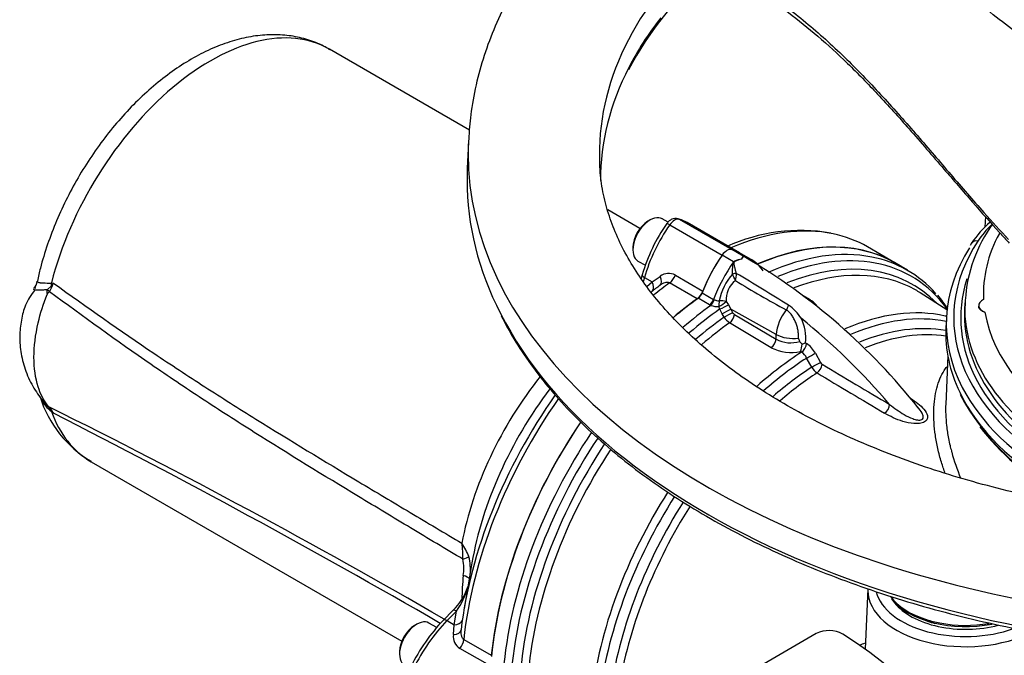
# Paper-space layout 'Sheet1' of a CAD drawing. Units: millimetres. Extents: x -5 to 594, y -3 to 420.
# Drawn here: x 384 to 406, y 361 to 375 of the extents above; entities that cross this region are included whole.
import ezdxf

# ---------------------------------------------------------------- set-up
doc = ezdxf.new("R2010")
doc.units = ezdxf.units.MM
for name, color, linetype in [('II2-01-STD', 7, 'Continuous'), ('II2-04THW-STD', 7, 'Continuous'), ('II2-05-STD', 7, 'Continuous'), ('TSH-1', 7, 'Continuous')]:
    doc.layers.add(name, color=color, linetype=linetype)

# ---------------------------------------------------------------- blocks, each defined once
blk = doc.blocks.new('SE6')
at = {"layer": 'II2-01-STD', "color": 7, "linetype": 'Continuous'}
for p, q in [((405.465, 371.086), (405.455, 370.85)), ((399.869, 370.083), (399.615, 370.23)), ((400.081, 370.206), (399.828, 370.352)), ((400.258, 370.131), (400.004, 370.277)), ((403.731, 369.893), (403.451, 370.055)), ((399.845, 369.809), (399.845, 369.81)), ((399.929, 369.824), (399.929, 369.822)), ((399.171, 369.391), (399.424, 369.244)), ((401.576, 369.234), (401.411, 369.333)), ((404.611, 369.014), (404.019, 369.391)), ((399.336, 369.126), (399.083, 369.272)), ((399.365, 369.111), (399.336, 369.126)), ((399.424, 369.244), (399.438, 369.239)), ((399.565, 369.032), (399.541, 369.089)), ((399.704, 369.199), (399.754, 369.122)), ((399.754, 369.122), (399.808, 369.032)), ((399.618, 368.928), (399.565, 369.032)), ((399.66, 368.852), (399.618, 368.928)), ((400.819, 368.467), (399.808, 369.032)), ((399.808, 369.032), (399.849, 368.956)), ((399.889, 368.913), (400.814, 368.361)), ((400.707, 368.173), (399.782, 368.726)), ((400.814, 368.361), (400.819, 368.467)), ((401.468, 368.28), (401.492, 368.265)), ((401.379, 368.074), (401.359, 368.086)), ((401.688, 368.05), (401.799, 367.847)), ((404.63, 367.999), (404.583, 366.914)), ((401.605, 367.741), (401.493, 367.943)), ((402.853, 362.815), (402.796, 361.473)), ((403.38, 362.593), (403.446, 362.508)), ((401.707, 361.82), (399.35, 360.459))]:
    blk.add_line(p, q, dxfattribs=at)
for centre, radius, start, end in [((399.047, 370.706), 1.148, 330.6484, 333.9948), ((398.717, 370.998), 1.587, 327.2989, 329.7381), ((401.197, 369.656), 1.244, 153.7938, 153.9647), ((399.971, 369.871), 0.349, 66.4264, 71.9283), ((399.948, 369.845), 0.38, 60.9851, 68.3223), ((393.176, 358.301), 13.763, 38.3214, 59.6424), ((400.161, 369.489), 0.663, 114.0853, 116.1978), ((400.183, 369.44), 0.716, 100.8213, 114.0459), ((400.215, 369.407), 0.751, 102.4826, 115.2613), ((400.099, 370.222), 0.0937, 236.9206, 240.2956), ((400.771, 368.983), 1.24, 138.2704, 169.2846), ((396.88, 368.401), 3.282, 22.6252, 25.3968), ((399.506, 369.793), 0.425, 342.2258, 3.9373), ((362.196, 306.634), 73.599, 58.09906, 59.15725), ((400.249, 369.235), 0.546, 128.3683, 183.8356), ((411.454, 388.392), 22, 238.351, 241.7515), ((401.37, 366.813), 3.948, 34.2857, 39.7356), ((399.51, 369.542), 0.454, 251.3586, 273.8815), ((400.605, 368.372), 0.889, 30.7638, 56.9282), ((399.95, 369.009), 0.114, 207.6133, 237.3285), ((399.995, 369.056), 0.392, 211.2261, 237.1246), ((392.036, 357.263), 14.86, 40.4902, 51.0959), ((400.559, 368.397), 0.916, 352.6361, 27.9518), ((401.135, 368.972), 0.691, 242.3109, 287.3482), ((400.297, 367.933), 1.111, 20.0174, 24.1613), ((400.743, 368.292), 0.649, 341.506, 356.272), ((400.725, 370.072), 1.939, 290.0741, 292.5095), ((401.18, 367.785), 0.572, 27.6049, 57.0451), ((401.15, 369.006), 0.943, 242.0129, 282.8053), ((401.207, 367.808), 0.317, 25.3301, 57.1871), ((401.9, 367.9), 0.114, 207.6698, 237.1725), ((506.195, 541.313), 202.473, 238.97515, 239.46896), ((401.932, 367.93), 0.378, 210.1195, 236.9528), ((510.051, 547.55), 210.028, 238.95131, 239.4277), ((404.556, 363.062), 1.036, 248.7941, 258.2359), ((401.994, 361.266), 0.624, 61.0303, 117.4195), ((398.675, 366.829), 9.594, 318.6402, 325.14)]:
    blk.add_arc(centre, radius, start, end, dxfattribs=at)
for centre, major_axis, ratio, start_param, end_param in [((406.144, 371.182), (0.675, 0), 0.57735, 3.481219, 3.718907), ((399.722, 363.596), (-3.729, -6.459), 0.57735, 3.141593, 3.798092), ((400.127, 363.362), (-3.693, -6.396), 0.57735, 2.893212, 3.788232), ((400.605, 369.277), (-1.167, -2.021), 0.57735, 4.570492, 4.980847), ((399.722, 370.128), (0.125, 0.217), 0.57735, 0.141897, 1.428899), ((398.838, 368.257), (-1.167, -2.021), 0.57735, 3.141593, 3.28349), ((400.12, 370.274), (0.035, -0.0756), 0.975512, 5.317466, 5.438544), ((399.091, 368.11), (-1.167, -2.021), 0.57735, 2.873134, 3.28349), ((400.002, 363.434), (-3.729, -6.459), 0.57735, 3.336378, 3.805985), ((400.002, 363.434), (-3.729, -6.459), 0.57735, 2.952033, 3.336378), ((400.859, 369.131), (-1.167, -2.021), 0.57735, 4.570492, 4.980847), ((399.862, 370.125), (0.0431, -0.0713), 0.118651, 0.930426, 1.051503), ((400.228, 363.303), (-3.621, -6.272), 0.57735, 2.980564, 3.764751), ((399.87, 369.797), (0.0808, 0.0203), 0.226143, 0.703294, 1.828623), ((399.871, 369.796), (0.0811, 0.0191), 0.22537, 0.712158, 1.834389), ((400.347, 363.235), (-3.585, -6.209), 0.57735, 3.147323, 3.755586), ((399.069, 369.399), (-0.083, -0.144), 0.57735, 0.90679, 1.839255), ((400.347, 363.235), (-3.585, -6.209), 0.57735, 3.116897, 3.147323), ((399.722, 363.596), (3.729, 6.459), 0.57735, 0.90679, 1.012078), ((400.002, 363.434), (-3.729, -6.459), 0.57735, 4.047996, 4.166686), ((399.322, 369.252), (-0.083, -0.144), 0.57735, 0.90679, 1.839255), ((399.351, 369.238), (-0.062, -0.155), 0.493343, 0.831606, 1.769437), ((399.591, 369.163), (-0.02, -0.165), 0.280703, 4.436006, 5.212822), ((399.591, 369.163), (-0.141, -0.089), 0.247435, 1.053431, 2.32627), ((399.591, 369.163), (-0.167, 0.003), 0.307944, 3.976652, 4.955753), ((399.639, 369.075), (-0.151, -0.07), 0.048506, 1.033424, 2.406972), ((400.985, 369.095), (0.074, 0.149), 0.549995, 4.410735, 5.119561), ((400.127, 363.362), (3.693, 6.396), 0.57735, 0.893183, 1.025815), ((399.692, 368.97), (-0.146, -0.08), 0.01034, 1.033077, 2.476932), ((399.734, 368.894), (0.146, 0.08), 0.01027, 4.175516, 5.618525), ((399.773, 368.851), (0.085, 0.143), 0.548625, 4.047178, 5.453544), ((401.26, 368.695), (-0.312, -0.541), 0.57735, 4.44509, 5.445427), ((401.685, 362.462), (-3.552, -6.152), 0.57735, 3.315754, 3.79528), ((401.804, 362.394), (3.515, 6.088), 0.57735, 0.189435, 0.650846), ((401.685, 362.462), (-3.552, -6.152), 0.57735, 3.307995, 3.315754), ((400.228, 363.303), (-3.621, -6.272), 0.57735, 4.038158, 4.163424), ((400.347, 363.235), (3.585, 6.209), 0.57735, 0.896978, 1.020718), ((401.919, 362.327), (3.434, 5.947), 0.57735, 0.203903, 0.631278), ((401.166, 368.653), (-0.5, 0.022), 0.546343, 0.827696, 1.889391), ((402.038, 362.258), (3.397, 5.884), 0.57735, 0.226188, 0.627933), ((400.699, 368.299), (0.085, 0.143), 0.548611, 4.045086, 5.453556), ((401.375, 368.203), (0.086, 0.143), 0.55152, 3.999935, 5.458297), ((401.685, 362.462), (-3.552, -6.152), 0.57735, 3.98801, 4.187073), ((401.572, 367.988), (0.146, 0.08), 0.013699, 4.1412, 5.622836), ((401.804, 362.394), (3.515, 6.088), 0.57735, 0.84785, 1.043319), ((401.683, 367.785), (0.146, 0.08), 0.013114, 4.142838, 5.6223), ((401.722, 367.742), (0.086, 0.143), 0.549971, 4.002531, 5.457464), ((401.919, 362.327), (-3.434, -5.947), 0.57735, 3.991777, 4.170782), ((402.038, 362.258), (3.397, 5.884), 0.57735, 0.850475, 1.023673), ((403.222, 366.848), (0.085, 0.144), 0.544716, 3.993242, 5.456139), ((399.722, 363.596), (3.729, 6.459), 0.57735, 1.447942, 2.234803), ((400.002, 363.434), (-3.729, -6.459), 0.57735, 4.60014, 5.376782), ((413.157, 368.359), (8.509, 0), 0.57735, 3.547673, 3.926991), ((400.127, 363.362), (3.693, 6.396), 0.57735, 1.463604, 2.248409), ((400.228, 363.303), (-3.621, -6.272), 0.57735, 4.608033, 5.38662), ((400.347, 363.235), (3.585, 6.209), 0.57735, 1.469776, 2.244615), ((401.685, 362.462), (-3.552, -6.152), 0.57735, 4.637257, 5.358132), ((401.804, 362.394), (3.515, 6.088), 0.57735, 1.496467, 2.192736), ((401.919, 362.327), (-3.434, -5.947), 0.57735, 4.63839, 5.308802), ((402.038, 362.258), (3.397, 5.884), 0.57735, 1.496624, 2.141886), ((405.025, 362.784), (2.172, 0), 0.57735, 3.143333, 5.457799), ((405.025, 362.915), (2.006, 0), 0.57735, 3.284384, 5.272357), ((405.025, 363.051), (1.812, 0), 0.57735, 3.541127, 4.214626), ((405.025, 363.017), (-1.801, 0), 0.57735, 0.420534, 1.903236), ((405.025, 362.915), (1.729, 0), 0.57735, 3.562127, 5.146285), ((405.025, 363.051), (1.812, 0), 0.57735, 4.214626, 4.392324), ((405.025, 363.051), (1.812, 0), 0.57735, 4.392324, 5.001699), ((402.002, 354.726), (4.448, -7.704), 0.57735, 0.832254, 2.309339)]:
    blk.add_ellipse(centre, major_axis=major_axis, ratio=ratio, start_param=start_param, end_param=end_param, dxfattribs=at)
for points, knots in [([(399.845, 369.81), (399.844, 369.834), (399.845, 369.859), (399.846, 369.909), (399.848, 369.933), (399.853, 369.982), (399.856, 370.006), (399.862, 370.041), (399.865, 370.053), (399.871, 370.07), (399.874, 370.076), (399.881, 370.086), (399.886, 370.09), (399.891, 370.094)], [0, 0, 0, 0, 0.25, 0.25, 0.5, 0.5, 0.75, 0.75, 0.875, 0.875, 0.9375, 0.9375, 1, 1, 1, 1]), ([(399.895, 370.086), (399.892, 370.085), (399.889, 370.084), (399.885, 370.08), (399.882, 370.078), (399.879, 370.073), (399.878, 370.07), (399.877, 370.065), (399.876, 370.062), (399.876, 370.054), (399.877, 370.049), (399.878, 370.038), (399.878, 370.032), (399.882, 370.005), (399.886, 369.983), (399.896, 369.938), (399.902, 369.915), (399.915, 369.87), (399.921, 369.847), (399.929, 369.824)], [0, 0, 0, 0, 0.03125, 0.03125, 0.0625, 0.0625, 0.09375, 0.09375, 0.125, 0.125, 0.1875, 0.1875, 0.25, 0.25, 0.5, 0.5, 0.75, 0.75, 1, 1, 1, 1]), ([(399.438, 369.239), (399.447, 369.236), (399.455, 369.233), (399.474, 369.228), (399.483, 369.225), (399.512, 369.217), (399.532, 369.213), (399.552, 369.214)], [0, 0, 0, 0, 0.25, 0.25, 0.5, 0.5, 1, 1, 1, 1]), ([(401.739, 369.08), (401.735, 369.086), (401.697, 369.14), (401.644, 369.199), (401.584, 369.225), (401.573, 369.23)], [0.5895229, 0.5895229, 0.5895229, 0.5895229, 0.6252729, 0.9399232, 1, 1, 1, 1]), ([(401.311, 368.387), (401.312, 368.414), (401.312, 368.441), (401.309, 368.497), (401.306, 368.526), (401.297, 368.585), (401.291, 368.614), (401.278, 368.658), (401.273, 368.673), (401.263, 368.702), (401.257, 368.717), (401.245, 368.746), (401.238, 368.76), (401.224, 368.788), (401.217, 368.802), (401.196, 368.844), (401.181, 368.871), (401.155, 368.909), (401.147, 368.921), (401.128, 368.944), (401.118, 368.955), (401.087, 368.984), (401.065, 369), (401.041, 369.012)], [0, 0, 0, 0, 0.125, 0.125, 0.25, 0.25, 0.375, 0.375, 0.4375, 0.4375, 0.5, 0.5, 0.5625, 0.5625, 0.625, 0.625, 0.75, 0.75, 0.8125, 0.8125, 0.875, 0.875, 1, 1, 1, 1]), ([(401.391, 368.25), (401.381, 368.261), (401.371, 368.271), (401.358, 368.287), (401.354, 368.292), (401.346, 368.302), (401.343, 368.307), (401.341, 368.313)], [0, 0, 0, 0, 0.5, 0.5, 0.75, 0.75, 1, 1, 1, 1]), ([(404.574, 365.377), (404.543, 365.461), (404.514, 365.545), (404.458, 365.73), (404.431, 365.831), (404.386, 366.031), (404.367, 366.13), (404.325, 366.419), (404.313, 366.605), (404.321, 366.869), (404.328, 366.954), (404.35, 367.119), (404.366, 367.198), (404.424, 367.423), (404.479, 367.555), (404.567, 367.697), (404.586, 367.725), (404.606, 367.751)], [0.3231715, 0.3231715, 0.3231715, 0.3231715, 0.375, 0.375, 0.4375, 0.4375, 0.5, 0.5, 0.625, 0.625, 0.6875, 0.6875, 0.75, 0.75, 0.875, 0.875, 0.9072752, 0.9072752, 0.9072752, 0.9072752]), ([(403.8, 367.051), (403.917, 366.975), (404.021, 366.895), (404.135, 366.76), (404.165, 366.713), (404.181, 366.639), (404.181, 366.613), (404.163, 366.565), (404.143, 366.542), (404.083, 366.507), (404.043, 366.496), (403.96, 366.485), (403.917, 366.485), (403.79, 366.494), (403.709, 366.513), (403.482, 366.582), (403.348, 366.647), (403.225, 366.719)], [0, 0, 0, 0, 0.25, 0.25, 0.375, 0.375, 0.4375, 0.4375, 0.5, 0.5, 0.5625, 0.5625, 0.625, 0.625, 0.75, 0.75, 1, 1, 1, 1]), ([(403.337, 366.911), (403.438, 366.832), (403.545, 366.755), (403.722, 366.653), (403.784, 366.622), (403.884, 366.584), (403.918, 366.574), (403.972, 366.565), (403.989, 366.563), (404.025, 366.564), (404.042, 366.568), (404.081, 366.59), (404.088, 366.616), (404.083, 366.667), (404.073, 366.692), (404.035, 366.765), (403.999, 366.812), (403.957, 366.861), (403.955, 366.864), (403.952, 366.867)], [0, 0, 0, 0, 0.25, 0.25, 0.375, 0.375, 0.4375, 0.4375, 0.46875, 0.46875, 0.5, 0.5, 0.5625, 0.5625, 0.625, 0.625, 0.75, 0.75, 0.7588617, 0.7588617, 0.7588617, 0.7588617]), ([(404.584, 366.922), (404.577, 366.77), (404.583, 366.61), (404.612, 366.349), (404.627, 366.252), (404.656, 366.103), (404.667, 366.053), (404.688, 365.962), (404.698, 365.921), (404.709, 365.88)], [0.3915812, 0.3915812, 0.3915812, 0.3915812, 0.5, 0.5, 0.5625, 0.5625, 0.59375, 0.59375, 0.6191723, 0.6191723, 0.6191723, 0.6191723]), ([(404.709, 365.88), (404.711, 365.871), (404.714, 365.862), (404.768, 365.662), (404.834, 365.469), (404.915, 365.277)], [0.6191723, 0.6191723, 0.6191723, 0.6191723, 0.625, 0.625, 0.7433241, 0.7433241, 0.7433241, 0.7433241])]:
    blk.add_open_spline(points, degree=3, knots=knots, dxfattribs=at)
blk.add_open_spline([(402.669, 361.571), (402.712, 361.585), (402.755, 361.599), (402.798, 361.613)], degree=3, dxfattribs=at)
at = {"layer": 'II2-04THW-STD', "color": 7, "linetype": 'Continuous'}
for p, q in [((393.977, 372.741), (393.952, 372.16)), ((405.158, 370.495), (405.127, 370.445)), ((405.008, 369.168), (405.002, 369.017)), ((405.316, 369.107), (405.316, 369.078)), ((404.597, 368.826), (404.588, 368.622))]:
    blk.add_line(p, q, dxfattribs=at)
for centre, radius, start, end in [((404.313, 370.764), 7.667, 130.3857, 152.1447), ((408.198, 369.043), 3.185, 145.698, 178.8751), ((407.086, 369.209), 2.318, 130.7813, 146.3037), ((407.586, 369.453), 2.448, 143.4347, 145.5534), ((409.611, 369.64), 5.332, 208.0567, 242.2898)]:
    blk.add_arc(centre, radius, start, end, dxfattribs=at)
for centre, major_axis, ratio, start_param, end_param in [((412.096, 372.483), (15.209, 0), 0.57735, 2.570494, 3.165431), ((412.096, 371.901), (15.184, 0), 0.57735, -3.564615, -3.430428), ((412.096, 371.901), (15.184, 0), 0.57735, 2.852757, 3.143407), ((412.096, 372.483), (-18.124, 0), 0.57735, 0, 3.166288), ((412.096, 372.483), (-18.124, 0), 0.57735, 6.25849, 6.283185), ((412.096, 372.483), (-18.124, 0), 0.57735, -0.028835, -0.024695), ((412.096, 371.901), (-18.149, 0), 0.57735, 6.25849, 6.283185), ((412.096, 371.901), (-18.149, 0), 0.57735, 0, 0.287018), ((408.786, 369.783), (-3.727, 0), 0.57735, -0.54983, -0.359495), ((405.916, 370.61), (0.349, -0.227), 0.764302, 2.864714, 3.141883), ((413.154, 369.38), (7.732, 0), 0.57735, 2.838396, 3.172833), ((413.154, 368.836), (8.393, 0), 0.57735, 2.782098, 3.927307), ((405.298, 370.404), (0.14, -0.091), 0.764302, 2.03246, 3.141878), ((413.154, 368.704), (8.56, 0), 0.57735, 2.792745, 3.431272), ((413.154, 368.836), (8.238, 0), 0.57735, 2.958453, 3.927307), ((413.154, 369.052), (8.149, 0), 0.57735, 3.128956, 3.927307), ((413.154, 369.052), (8.149, 0), 0.57735, 3.116897, 3.128956), ((405.614, 369.107), (0.298, 0), 0.57735, 2.254544, 4.153838), ((412.096, 371.901), (-18.149, 0), 0.57735, 0.287018, 2.851382), ((413.154, 368.901), (8.155, 0), 0.57735, 3.116897, 3.927307), ((413.154, 369.38), (-7.732, 0), 0.57735, 0.093956, 0.785714), ((413.154, 368.5), (8.569, 0), 0.57735, 3.116897, 3.411046), ((413.154, 368.5), (8.569, 0), 0.57735, 3.411046, 3.927307), ((413.154, 368.704), (8.56, 0), 0.57735, 3.431272, 3.927307)]:
    blk.add_ellipse(centre, major_axis=major_axis, ratio=ratio, start_param=start_param, end_param=end_param, dxfattribs=at)
for points, knots in [([(428.961, 376.557), (428.879, 376.682), (428.683, 376.979), (428.286, 377.5), (427.78, 378.071), (427.215, 378.628), (426.597, 379.161), (425.928, 379.671), (425.211, 380.154), (424.448, 380.609), (423.644, 381.035), (422.8, 381.431), (421.921, 381.794), (421.01, 382.125), (420.069, 382.422), (419.102, 382.685), (418.112, 382.914), (417.102, 383.107), (416.076, 383.264), (415.038, 383.384), (413.989, 383.469), (412.935, 383.516), (411.878, 383.527), (410.822, 383.501), (409.769, 383.438), (408.725, 383.339), (407.691, 383.203), (406.672, 383.032), (405.67, 382.824), (404.69, 382.582), (403.733, 382.304), (402.804, 381.993), (401.905, 381.649), (401.04, 381.272), (400.21, 380.863), (399.421, 380.423), (398.673, 379.954), (397.971, 379.455), (397.317, 378.93), (396.714, 378.379), (396.166, 377.804), (395.675, 377.208), (395.243, 376.594), (394.872, 375.964), (394.564, 375.322), (394.318, 374.67), (394.139, 374.016), (394.022, 373.376), (393.996, 372.996), (393.984, 372.791)], [0, 0, 0, 0, 0.011797, 0.032956, 0.054238, 0.075684, 0.09726, 0.118931, 0.140662, 0.162428, 0.184205, 0.205975, 0.22773, 0.249464, 0.271175, 0.292863, 0.314529, 0.336175, 0.357804, 0.37942, 0.401024, 0.422622, 0.444217, 0.465812, 0.48741, 0.509014, 0.530629, 0.552258, 0.573904, 0.595572, 0.617264, 0.638984, 0.660732, 0.682512, 0.704321, 0.726157, 0.748014, 0.769881, 0.791735, 0.813551, 0.835297, 0.856936, 0.878427, 0.899734, 0.920829, 0.941698, 0.962348, 0.982806, 1, 1, 1, 1]), ([(407.722, 374.136), (407.506, 374.259), (406.925, 374.611), (406.012, 375.262), (405.031, 376.065), (404.106, 376.888), (403.231, 377.699), (402.35, 378.517), (401.655, 379.14), (401.305, 379.444), (401.211, 379.526)], [0.108471, 0.108471, 0.108471, 0.108471, 0.1863363, 0.3161033, 0.4553803, 0.5733337, 0.6965769, 0.8250284, 0.9598003, 1, 1, 1, 1]), ([(399.624, 376.637), (399.792, 376.547), (399.959, 376.453), (400.205, 376.305), (400.287, 376.255), (400.449, 376.153), (400.53, 376.1), (400.77, 375.94), (400.926, 375.828), (401.233, 375.597), (401.383, 375.478), (401.824, 375.108), (402.108, 374.848), (402.658, 374.309), (402.925, 374.03), (403.446, 373.462), (403.702, 373.173), (404.204, 372.595), (404.451, 372.306), (404.942, 371.734), (405.186, 371.452), (405.613, 370.972), (405.796, 370.771), (405.978, 370.573)], [0, 0, 0, 0, 0.0625, 0.0625, 0.09375, 0.09375, 0.125, 0.125, 0.1875, 0.1875, 0.25, 0.25, 0.375, 0.375, 0.5, 0.5, 0.625, 0.625, 0.75, 0.75, 0.875, 0.875, 0.9677758, 0.9677758, 0.9677758, 0.9677758]), ([(399.628, 376.558), (399.69, 376.525), (399.953, 376.39), (400.459, 376.074), (401.104, 375.62), (401.761, 375.087), (402.422, 374.482), (403.096, 373.788), (403.806, 372.998), (404.503, 372.188), (405.163, 371.42), (405.66, 370.861), (405.921, 370.578), (405.996, 370.498)], [0, 0, 0, 0, 0.0211977, 0.1035148, 0.1899115, 0.2807756, 0.3772491, 0.4805917, 0.5933582, 0.7220295, 0.829465, 0.9315423, 0.9697555, 0.9697555, 0.9697555, 0.9697555]), ([(408.022, 364.586), (408.013, 364.587), (407.707, 364.628), (407.064, 364.748), (406.167, 364.937), (405.286, 365.162), (404.437, 365.415), (403.619, 365.697), (402.837, 366.005), (402.094, 366.339), (401.393, 366.695), (400.737, 367.072), (400.128, 367.468), (399.568, 367.88), (399.059, 368.306), (398.602, 368.743), (398.198, 369.19), (397.848, 369.645), (397.551, 370.105), (397.308, 370.57), (397.118, 371.042), (396.984, 371.516), (396.908, 371.936), (396.901, 372.172), (396.898, 372.272)], [0, 0, 0, 0, 0.001243, 0.049599, 0.097906, 0.146153, 0.194333, 0.242436, 0.290458, 0.338394, 0.386243, 0.434013, 0.481715, 0.529374, 0.577025, 0.624712, 0.672512, 0.720537, 0.768936, 0.817903, 0.867669, 0.918482, 0.970529, 1, 1, 1, 1]), ([(405.456, 368.961), (405.436, 368.968), (405.417, 368.976), (405.384, 368.992), (405.37, 369.001), (405.346, 369.021), (405.336, 369.032), (405.322, 369.055), (405.318, 369.068), (405.316, 369.085), (405.316, 369.089), (405.316, 369.092)], [0, 0, 0, 0, 0.125, 0.125, 0.25, 0.25, 0.375, 0.375, 0.5, 0.5, 0.5320904, 0.5320904, 0.5320904, 0.5320904]), ([(394.704, 368.883), (394.803, 368.694), (394.986, 368.352), (395.362, 367.79), (395.799, 367.232), (396.296, 366.686), (396.845, 366.159), (397.447, 365.651), (398.099, 365.165), (398.798, 364.702), (399.543, 364.264), (400.33, 363.851), (401.157, 363.467), (402.022, 363.111), (402.92, 362.785), (403.85, 362.49), (404.808, 362.227), (405.79, 361.997), (406.793, 361.801), (407.815, 361.639), (408.851, 361.511), (409.898, 361.419), (410.952, 361.363), (412.011, 361.342), (413.069, 361.357), (414.125, 361.408), (415.173, 361.494), (416.211, 361.616), (417.235, 361.772), (418.242, 361.963), (419.228, 362.188), (420.189, 362.445), (421.124, 362.735), (422.027, 363.056), (422.898, 363.407), (423.731, 363.787), (424.525, 364.195), (425.277, 364.63), (425.984, 365.089), (426.644, 365.572), (427.255, 366.077), (427.813, 366.602), (428.319, 367.147), (428.766, 367.704), (429.164, 368.283), (429.36, 368.641), (429.474, 368.85)], [0, 0, 0, 0, 0.019821, 0.042547, 0.065303, 0.088084, 0.110884, 0.133698, 0.156521, 0.17935, 0.20218, 0.22501, 0.247839, 0.270665, 0.293488, 0.316308, 0.339126, 0.361941, 0.384753, 0.407564, 0.430372, 0.45318, 0.475986, 0.498792, 0.521598, 0.544404, 0.567211, 0.590019, 0.612828, 0.635639, 0.658452, 0.681268, 0.704087, 0.726909, 0.749735, 0.772564, 0.795397, 0.818233, 0.841072, 0.863912, 0.886751, 0.909586, 0.932414, 0.955228, 0.978025, 1, 1, 1, 1])]:
    blk.add_open_spline(points, degree=3, knots=knots, dxfattribs=at)
at = {"layer": 'II2-05-STD', "color": 7, "linetype": 'Continuous'}
for p, q in [((394.002, 373.008), (390.888, 374.806)), ((397.79, 370.821), (397.072, 371.236)), ((398.016, 371.01), (397.968, 370.983)), ((398.415, 370.963), (398.286, 371.037)), ((398.451, 370.902), (399.615, 370.23)), ((398.663, 371.025), (399.828, 370.352)), ((400.004, 370.277), (398.838, 370.951)), ((397.633, 370.402), (397.633, 370.347)), ((403.454, 370.06), (402.844, 370.412)), ((397.745, 370.099), (397.91, 370.004)), ((397.84, 369.792), (397.816, 369.708)), ((398.061, 369.633), (398.24, 369.758)), ((398.577, 369.784), (399.187, 369.432)), ((384.619, 369.461), (384.714, 369.55)), ((384.729, 369.538), (384.672, 369.42)), ((384.711, 369.612), (384.759, 369.61)), ((397.89, 369.731), (397.863, 369.637)), ((397.89, 369.731), (398.061, 369.633)), ((397.941, 369.536), (398.061, 369.633)), ((399.057, 369.259), (398.448, 369.611)), ((384.672, 369.42), (384.67, 369.417)), ((384.714, 366.779), (384.619, 366.885)), ((384.67, 366.851), (384.672, 366.849)), ((384.759, 366.716), (384.711, 366.756)), ((385.597, 365.64), (392.498, 361.656)), ((394.057, 363.391), (393.966, 362.862)), ((393.966, 362.862), (393.883, 362.381)), ((393.633, 362.334), (393.424, 362.122)), ((393.711, 362.32), (393.502, 362.109)), ((393.663, 362.015), (393.711, 362.32)), ((393.502, 362.109), (393.663, 362.015)), ((392.83, 362.029), (392.783, 362.002)), ((393.273, 361.956), (393.101, 362.056)), ((393.643, 361.798), (393.663, 362.015)), ((393.875, 361.691), (394.485, 361.339)), ((394.4, 361.14), (393.79, 361.492)), ((392.447, 361.42), (392.447, 361.366))]:
    blk.add_line(p, q, dxfattribs=at)
for centre, radius, start, end in [((401.503, 368.737), 3.812, 144.8848, 163.9272), ((401.36, 366.836), 3.941, 80.2053, 114.6126), ((398.428, 369.512), 0.311, 61.2912, 127.3699), ((384.051, 369.695), 0.345, 322.5422, 352.7958), ((383.445, 370.549), 1.615, 321.7871, 324.4641), ((383.702, 370.013), 1.131, 335.1714, 339.1499), ((384.11, 369.973), 0.532, 295.9362, 298.3572), ((384.767, 369.406), 0.158, 159.7561, 198.058), ((384.727, 369.313), 0.119, 118.6526, 158.0445), ((386.891, 367.844), 2.548, 197.372, 239.3428), ((385.19, 367.381), 0.787, 206.6191, 232.5173), ((385.235, 367.552), 0.908, 219.3046, 227.2925), ((384.871, 367.112), 0.329, 219.586, 232.4788), ((318.253, 232.739), 149.657, 59.8427, 63.65383), ((384.275, 366.499), 0.529, 31.0592, 41.5195), ((383.891, 366.144), 1.04, 33.3585, 37.6552), ((384.256, 366.477), 0.557, 25.4107, 31.9474), ((304.201, 208.137), 177.867, 59.91906, 63.06946), ((392.143, 363.534), 1.713, 357.9655, 9.9557), ((392.851, 363.126), 1.206, 19.6124, 35.6677), ((392.759, 363.267), 1.116, 351.8992, 10.6026), ((392.866, 363.241), 1.158, 354.7041, 14.51), ((398.785, 362.559), 4.952, 173.6145, 179.7418), ((392.834, 363.215), 1.186, 312.3101, 342.4127), ((392.344, 363.296), 1.679, 324.4704, 344.8985), ((396.215, 359.407), 3.893, 135.7836, 154.4231), ((393.951, 361.758), 0.31, 172.5869, 238.7519)]:
    blk.add_arc(centre, radius, start, end, dxfattribs=at)
for centre, major_axis, ratio, start_param, end_param in [((388.243, 370.223), (-2.646, -4.583), 0.57735, 3.141593, 5.161017), ((398.016, 370.568), (0.271, 0.469), 0.57735, 0, 3.141593), ((397.968, 370.595), (-0.237, -0.411), 0.57735, 3.926991, 5.497787), ((399.43, 369.956), (1.181, 2.013), 0.572653, 1.432886, 2.000885), ((398.521, 370.834), (0.137, -0.096), 0.112445, 2.191534, 3.141527), ((398.556, 370.8), (0.126, 0.216), 0.575668, 0.143343, 1.430345), ((398.592, 370.875), (-0.046, -0.16), 0.811302, 2.942775, 3.145891), ((397.662, 368.935), (-1.181, -2.013), 0.572653, 3.145579, 3.287476), ((399.112, 363.948), (-3.732, -6.465), 0.57735, 3.329884, 3.794858), ((399.112, 363.948), (-3.732, -6.465), 0.57735, 3.141593, 3.329884), ((399.722, 363.596), (-3.732, -6.465), 0.57735, 3.10009, 3.800852), ((400.605, 369.277), (-1.167, -2.021), 0.57735, 4.570492, 4.961416), ((399.722, 370.128), (0.125, 0.217), 0.57735, 0.141897, 1.428899), ((398.838, 368.257), (-1.167, -2.021), 0.57735, 3.141593, 3.28349), ((398, 369.747), (0.16, -0.045), 0.342184, 3.141874, 4.05445), ((398.08, 369.756), (-0.155, 0.197), 0.549689, 3.115238, 4.318002), ((398.425, 369.801), (-0.125, -0.217), 0.57735, 0.911537, 1.819824), ((384.322, 369.544), (-0.006, 0.583), 0.672516, 4.714698, 4.821288), ((384.994, 369.554), (-0.379, 0.172), 0.360534, 0.916445, 0.971097), ((398.976, 364.026), (-3.688, -6.387), 0.57735, 4.070145, 4.107024), ((397.895, 369.609), (-0.156, 0.195), 0.612727, 3.318002, 4.366496), ((399.112, 363.948), (3.732, 6.465), 0.57735, 0.911537, 0.978201), ((384.913, 369.387), (-0.371, 0.189), 0.230148, 0.780877, 0.984368), ((399.035, 369.448), (-0.125, -0.217), 0.57735, 0.911537, 1.819824), ((399.722, 363.596), (-3.732, -6.465), 0.57735, 4.05313, 4.154431), ((397.465, 364.898), (-2.646, -4.583), 0.57735, 4.456744, 5.257219), ((398.976, 364.026), (-3.688, -6.387), 0.57735, 4.555791, 5.354633), ((397.916, 364.638), (-2.795, -4.841), 0.57735, 4.494932, 5.280912), ((399.112, 363.948), (3.732, 6.465), 0.57735, 1.420571, 2.230056), ((384.913, 367.179), (-0.314, -0.274), 0.741067, 0.09076, 0.294251), ((384.322, 366.374), (0.38, 0.442), 0.217039, -0.371256, -0.264667), ((388.243, 370.223), (2.646, 4.583), 0.57735, 2.692965, 3.141593), ((384.994, 367.069), (-0.354, -0.219), 0.680735, 0.356066, 0.410718), ((399.722, 363.596), (-3.732, -6.465), 0.57735, 4.589531, 5.371648), ((393.607, 363.509), (0.411, 0.067), 0.220086, -0.958828, -0.430608), ((393.591, 363.079), (-0.414, 0.051), 0.202354, 3.352418, 4.017252), ((393.752, 362.217), (0.119, -0.117), 0.338651, 3.110214, 3.141593), ((393.752, 362.217), (0.119, -0.117), 0.338651, 2.230493, 3.110214), ((392.83, 361.587), (0.271, 0.469), 0.57735, 0, 3.141593), ((394.052, 360.677), (1.181, 2.013), 0.563295, 1.148555, 1.716555), ((393.543, 362.005), (0.119, -0.117), 0.338651, 2.230493, 3.141127), ((393.601, 362.171), (-0.247, 0.038), 0.612727, 1.916689, 2.965184), ((392.783, 361.614), (-0.237, -0.411), 0.57735, 3.926991, 5.497787), ((393.566, 361.937), (-0.247, 0.036), 0.549689, 1.965183, 3.167947), ((393.7, 361.616), (0.125, 0.217), 0.57735, 4.463362, 5.371648)]:
    blk.add_ellipse(centre, major_axis=major_axis, ratio=ratio, start_param=start_param, end_param=end_param, dxfattribs=at)
for points, knots in [([(390.893, 374.794), (390.845, 374.825), (390.704, 374.914), (390.41, 375.023), (390.04, 375.108), (389.65, 375.136), (389.246, 375.107), (388.83, 375.021), (388.405, 374.878), (387.976, 374.678), (387.549, 374.423), (387.131, 374.118), (386.727, 373.767), (386.342, 373.377), (385.979, 372.95), (385.642, 372.494), (385.334, 372.012), (385.06, 371.511), (384.82, 370.994), (384.621, 370.472), (384.479, 370.011), (384.423, 369.756), (384.4, 369.65)], [0, 0, 0, 0, 0.019728, 0.068022, 0.116271, 0.165091, 0.214997, 0.266277, 0.318926, 0.372657, 0.427042, 0.481679, 0.536256, 0.590684, 0.64495, 0.699088, 0.753149, 0.807195, 0.861286, 0.915474, 0.969831, 1, 1, 1, 1]), ([(398.638, 371.035), (398.61, 371.04), (398.566, 371.047), (398.497, 371.028), (398.434, 370.99), (398.403, 370.953), (398.385, 370.93)], [0, 0, 0, 0, 0.263002, 0.483638, 0.72268, 1, 1, 1, 1]), ([(384.397, 369.65), (384.397, 369.65), (384.397, 369.65), (384.396, 369.644), (384.398, 369.638), (384.409, 369.629), (384.418, 369.625), (384.436, 369.621), (384.443, 369.619), (384.459, 369.617), (384.467, 369.616), (384.494, 369.613), (384.515, 369.612), (384.563, 369.611), (384.589, 369.61), (384.632, 369.61), (384.647, 369.61), (384.667, 369.609), (384.671, 369.609), (384.679, 369.608), (384.683, 369.608), (384.695, 369.608), (384.703, 369.61), (384.711, 369.612)], [0.2487305, 0.2487305, 0.2487305, 0.2487305, 0.25, 0.25, 0.375, 0.375, 0.5, 0.5, 0.5625, 0.5625, 0.625, 0.625, 0.75, 0.75, 0.875, 0.875, 0.9375, 0.9375, 0.953125, 0.953125, 0.96875, 0.96875, 1, 1, 1, 1]), ([(384.759, 369.61), (385.497, 369.076), (386.241, 368.553), (387.366, 367.796), (387.743, 367.549), (388.498, 367.062), (388.877, 366.823), (390.016, 366.114), (390.778, 365.653), (391.922, 364.966), (392.304, 364.739), (393.067, 364.284), (393.449, 364.057), (393.831, 363.83)], [0, 0, 0, 0, 0.25, 0.25, 0.375, 0.375, 0.5, 0.5, 0.75, 0.75, 0.875, 0.875, 1, 1, 1, 1]), ([(398.448, 369.611), (398.44, 369.615), (398.432, 369.619), (398.414, 369.623), (398.405, 369.624), (398.377, 369.625), (398.358, 369.621), (398.32, 369.609), (398.302, 369.601), (398.266, 369.581), (398.249, 369.57), (398.232, 369.557)], [0, 0, 0, 0, 0.125, 0.125, 0.25, 0.25, 0.5, 0.5, 0.75, 0.75, 1, 1, 1, 1]), ([(384.343, 369.462), (384.259, 369.342), (384.131, 369.155), (384.034, 368.781), (383.997, 368.419), (384.03, 368.029), (384.135, 367.638), (384.32, 367.253), (384.47, 367.06), (384.563, 366.946)], [0, 0, 0, 0, 0.151553, 0.274129, 0.404042, 0.541641, 0.686968, 0.839831, 1, 1, 1, 1]), ([(384.619, 369.461), (384.59, 369.458), (384.563, 369.456), (384.513, 369.452), (384.49, 369.451), (384.447, 369.449), (384.428, 369.448), (384.394, 369.449), (384.379, 369.449), (384.343, 369.454), (384.328, 369.46), (384.322, 369.469), (384.322, 369.47), (384.322, 369.472)], [0, 0, 0, 0, 0.125, 0.125, 0.25, 0.25, 0.375, 0.375, 0.5, 0.5, 0.75, 0.75, 0.8021154, 0.8021154, 0.8021154, 0.8021154]), ([(384.617, 366.902), (384.533, 367.016), (384.466, 367.15), (384.356, 367.497), (384.324, 367.719), (384.324, 368.202), (384.356, 368.461), (384.466, 368.935), (384.533, 369.147), (384.617, 369.357)], [0, 0, 0, 0, 0.219224, 0.219224, 0.5, 0.5, 0.780776, 0.780776, 1, 1, 1, 1]), ([(393.856, 363.473), (393.469, 363.704), (393.081, 363.936), (392.307, 364.401), (391.921, 364.634), (390.761, 365.335), (389.988, 365.807), (388.835, 366.535), (388.451, 366.781), (387.878, 367.157), (387.687, 367.284), (387.306, 367.54), (387.116, 367.669), (386.168, 368.322), (385.416, 368.864), (384.67, 369.417)], [0, 0, 0, 0, 0.125, 0.125, 0.25, 0.25, 0.5, 0.5, 0.625, 0.625, 0.6875, 0.6875, 0.75, 0.75, 1, 1, 1, 1]), ([(384.619, 366.885), (384.616, 366.889), (384.614, 366.892), (384.61, 366.897), (384.609, 366.899), (384.609, 366.903), (384.612, 366.904), (384.617, 366.902)], [0, 0, 0, 0, 0.25, 0.25, 0.5, 0.5, 1, 1, 1, 1]), ([(393.814, 361.905), (393.811, 361.884), (393.81, 361.864), (393.811, 361.823), (393.813, 361.803), (393.819, 361.774), (393.822, 361.765), (393.829, 361.746), (393.833, 361.738), (393.842, 361.722), (393.848, 361.714), (393.86, 361.701), (393.867, 361.696), (393.875, 361.691)], [0, 0, 0, 0, 0.25, 0.25, 0.5, 0.5, 0.625, 0.625, 0.75, 0.75, 0.875, 0.875, 1, 1, 1, 1])]:
    blk.add_open_spline(points, degree=3, knots=knots, dxfattribs=at)

psp = doc.layouts.new('Sheet1')

# ---------------------------------------------------------------- block references
at = {"layer": 'TSH-1'}
psp.add_blockref('SE6', (0, 0), dxfattribs=at)

doc.saveas('drawing.dxf')
